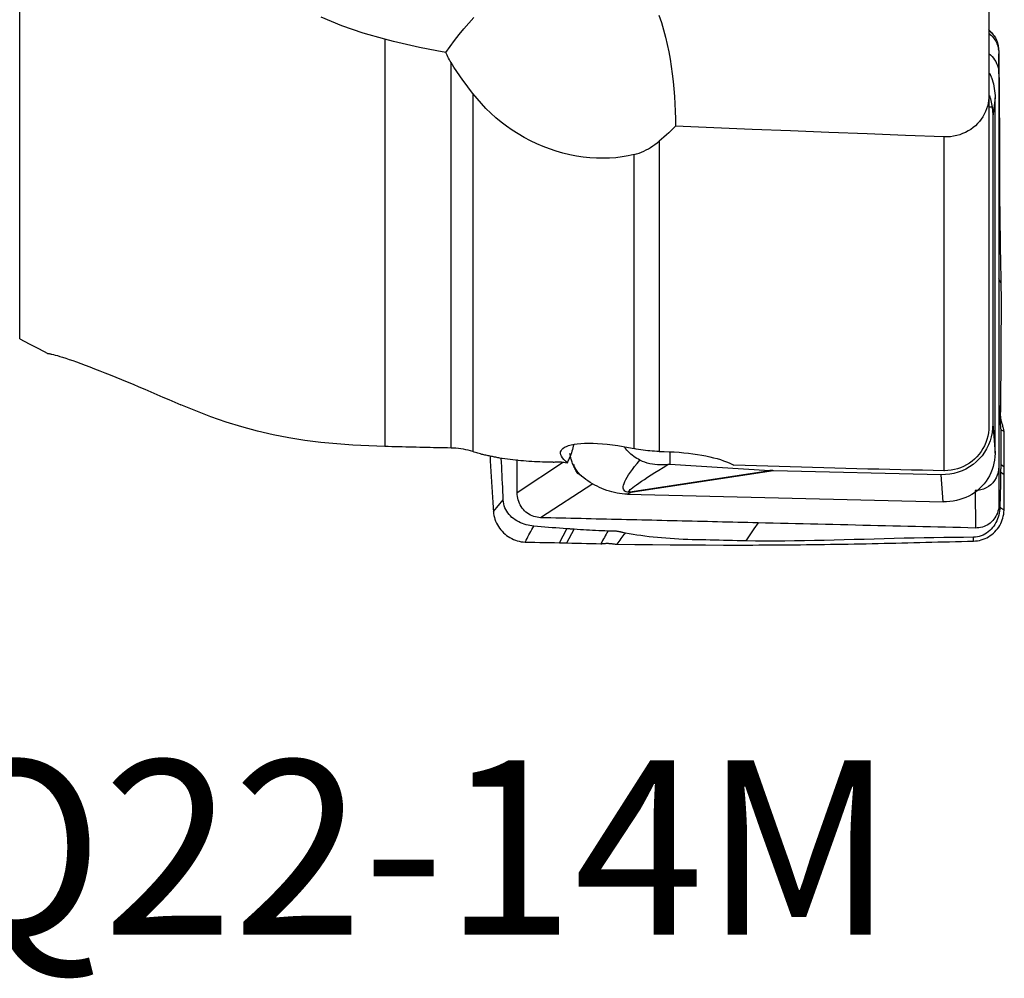
# Model space of a CAD drawing. Extents: x -28.8 to 56, y -38.1 to 47.6.
# Drawn here: x 14.6 to 40, y -38.1 to -13.4 of the extents above; entities that cross this region are included whole.
import ezdxf
from ezdxf.enums import TextEntityAlignment as Align

# ---------------------------------------------------------------- set-up
doc = ezdxf.new("R2010")
doc.units = 0
doc.header["$MEASUREMENT"] = 0
doc.layers.add('1', color=4, linetype='CONTINUOUS')
doc.layers.add('SK6', color=5, linetype='CONTINUOUS')
doc.styles.add('SANDVIK_STYLE', font='simplex.shx', dxfattribs={"height": 3})

msp = doc.modelspace()

# ---------------------------------------------------------------- linework, layer by layer
at = {"layer": '1'}
for p, q in [((14.568899, -21.616748), (14.568899, 21.616748)), ((24, -13.877697), (24, -24.395849)), ((25.711816, -24.43596), (25.711816, -14.4778)), ((39.859265, -14.766599), (39.863359, -14.249237)), ((39.859265, -14.766599), (39.859265, -24.916404)), ((26.27646, -15.277884), (26.27646, -24.528155)), ((39.603792, -15.313506), (39.603792, -23.853231)), ((39.762149, -15.385653), (39.703622, -15.861559)), ((39.762149, -24.046228), (39.762149, -15.385653)), ((39.703622, -15.861559), (39.703622, -23.810428)), ((31.0861, -16.508013), (31.0861, -24.522463)), ((38.442252, -16.40026), (38.442252, -25.021478)), ((30.439762, -24.451337), (30.439762, -16.85554)), ((15.290452, -21.994593), (15.291, -21.993786)), ((39.703622, -23.810428), (39.761041, -24.571605)), ((28.618025, -24.803633), (27.416333, -25.588957)), ((28.803055, -24.682713), (28.765566, -24.707212)), ((31.36531, -24.854501), (33.948042, -25.016565)), ((39.859265, -24.916404), (39.863359, -25.884923)), ((40.00095, -24.925625), (39.908071, -24.862481)), ((30.3315, -25.569624), (33.948042, -25.016565)), ((34.037198, -25.020413), (30.354572, -25.583578)), ((38.367233, -25.123373), (34.037198, -25.020413)), ((38.419885, -25.821359), (38.367233, -25.123373)), ((40.000948, -25.124927), (39.90599, -25.060369)), ((29.369334, -25.356282), (28.025396, -26.234566)), ((30.354572, -25.583578), (30.264477, -25.62744)), ((30.264477, -25.62744), (38.419885, -25.821359)), ((39.250202, -25.533048), (39.254297, -26.501567)), ((28.50853, -26.88203), (28.705497, -26.521913)), ((28.700862, -26.886609), (28.893515, -26.53438))]:
    msp.add_line(p, q, dxfattribs=at)
for points in [[(39.603792, -11.20535, 0), (39.603792, -11.79223, 0), (39.603792, -12.379109, 0), (39.603792, -12.965988, 0), (39.603792, -13.552868, 0), (39.603792, -14.139747, 0), (39.603792, -14.726627, 0), (39.603792, -15.313506, 0)], [(24, -13.877697, 0), (23.437395, -13.718011, 0), (22.888114, -13.529251, 0), (22.35309, -13.308588, 0)], [(25.573638, -14.214764, 0), (25.687219, -14.059368, 0), (25.803351, -13.905793, 0), (25.922186, -13.754134, 0), (26.043877, -13.604486, 0), (26.168576, -13.456942, 0), (26.296435, -13.311598, 0)], [(31.080721, -13.257488, 0), (31.144019, -13.44397, 0), (31.200238, -13.631471, 0), (31.250228, -13.819867, 0), (31.294541, -14.009078, 0), (31.33365, -14.199038, 0), (31.368016, -14.389679, 0), (31.397989, -14.580952, 0), (31.423849, -14.772816, 0), (31.445877, -14.965229, 0), (31.464298, -15.158079, 0), (31.479293, -15.351136, 0), (31.491044, -15.544161, 0), (31.499734, -15.737105, 0), (31.505514, -15.930009, 0), (31.508529, -16.122875, 0)], [(39.603204, -13.643096, 0), (39.628192, -13.66397, 0), (39.652152, -13.686045, 0), (39.675032, -13.709315, 0), (39.696793, -13.733772, 0), (39.717375, -13.759391, 0), (39.736704, -13.786131, 0), (39.754713, -13.813946, 0), (39.771352, -13.842784, 0), (39.786572, -13.872585, 0), (39.800331, -13.903276, 0), (39.812594, -13.934782, 0), (39.823332, -13.967017, 0), (39.832517, -13.999884, 0), (39.840136, -14.03328, 0), (39.846172, -14.0671, 0), (39.850649, -14.101237, 0), (39.853522, -14.135584, 0), (39.854878, -14.170037, 0)], [(39.691041, -13.726934, 0), (39.673618, -13.707017, 0), (39.656185, -13.687042, 0), (39.63874, -13.667007, 0), (39.621286, -13.646914, 0), (39.60382, -13.626762, 0)], [(39.610184, -13.731076, 0), (39.638795, -13.754455, 0), (39.666063, -13.779512, 0), (39.691883, -13.806167, 0), (39.716162, -13.834332, 0), (39.738825, -13.863901, 0), (39.759797, -13.894763, 0), (39.779005, -13.926812, 0), (39.796376, -13.959936, 0), (39.81184, -13.994026, 0), (39.825353, -14.02896, 0), (39.836875, -14.064611, 0), (39.846367, -14.100855, 0), (39.853789, -14.137568, 0), (39.859104, -14.174623, 0), (39.862294, -14.21189, 0), (39.863365, -14.249237, 0)], [(25.573638, -14.214764, 0), (25.346562, -14.174058, 0), (25.120234, -14.130916, 0), (24.89466, -14.085311, 0), (24.669845, -14.037214, 0), (24.445793, -13.986598, 0), (24.22251, -13.933435, 0), (24, -13.877697, 0)], [(25.711816, -14.4778, 0), (25.690203, -14.440902, 0), (25.669231, -14.403774, 0), (25.64889, -14.366418, 0), (25.62917, -14.328837, 0), (25.610062, -14.291033, 0), (25.591554, -14.253008, 0), (25.573638, -14.214764, 0)], [(39.858426, -14.168917, 0), (39.85759, -14.162656, 0), (39.856706, -14.156633, 0), (39.855774, -14.150846, 0), (39.854793, -14.145296, 0), (39.853763, -14.139983, 0)], [(26.27646, -15.277884, 0), (26.187731, -15.162279, 0), (26.101119, -15.047747, 0), (26.016967, -14.933905, 0), (25.935618, -14.820372, 0), (25.857415, -14.706766, 0), (25.7827, -14.592702, 0), (25.711816, -14.4778, 0)], [(39.604846, -14.247502, 0), (39.646241, -14.282074, 0), (39.68467, -14.320142, 0), (39.719835, -14.361447, 0), (39.75151, -14.405668, 0), (39.77948, -14.452472, 0), (39.803527, -14.501526, 0), (39.82343, -14.552454, 0), (39.839019, -14.604736, 0), (39.850227, -14.65805, 0), (39.856996, -14.712102, 0), (39.859265, -14.766599, 0)], [(39.863365, -14.249237, 0), (39.863372, -14.449852, 0), (39.863347, -14.650467, 0), (39.863339, -14.851082, 0), (39.863344, -15.051697, 0), (39.863354, -15.252313, 0), (39.863364, -15.452928, 0), (39.86337, -15.653544, 0), (39.863372, -15.854159, 0), (39.863372, -16.054774, 0), (39.86337, -16.25539, 0), (39.863367, -16.456005, 0), (39.863363, -16.65662, 0), (39.86336, -16.857235, 0), (39.863357, -17.057851, 0), (39.863355, -17.258466, 0), (39.863355, -17.459081, 0), (39.863354, -17.659696, 0), (39.863355, -17.860312, 0), (39.863355, -18.060927, 0), (39.863356, -18.261542, 0), (39.863357, -18.462157, 0), (39.863358, -18.662773, 0), (39.863358, -18.863388, 0), (39.863359, -19.064003, 0), (39.863359, -19.264619, 0), (39.863359, -19.465234, 0), (39.863359, -19.665849, 0), (39.863359, -19.866464, 0), (39.863359, -20.06708, 0)], [(39.621703, -14.758131, 0), (39.624292, -14.763466, 0), (39.626858, -14.768814, 0), (39.629402, -14.774174, 0), (39.631923, -14.779545, 0), (39.634421, -14.784929, 0), (39.636896, -14.790324, 0), (39.639348, -14.795732, 0), (39.641777, -14.80115, 0), (39.644183, -14.806581, 0), (39.646566, -14.812022, 0), (39.648926, -14.817475, 0), (39.651263, -14.82294, 0), (39.653577, -14.828415, 0), (39.655868, -14.833902, 0), (39.658135, -14.839399, 0), (39.660379, -14.844907, 0), (39.6626, -14.850426, 0), (39.664797, -14.855956, 0), (39.666971, -14.861496, 0)], [(39.666971, -14.861496, 0), (39.686612, -14.917318, 0), (39.704023, -14.973767, 0), (39.719197, -15.030841, 0), (39.732127, -15.08854, 0), (39.742805, -15.146879, 0), (39.751195, -15.205905, 0), (39.757248, -15.265482, 0), (39.760915, -15.325451, 0), (39.762149, -15.385653, 0)], [(39.862856, -14.752595, 0), (39.864138, -14.961086, 0), (39.864914, -15.169584, 0), (39.866415, -15.378074, 0), (39.868923, -15.58654, 0), (39.871361, -15.794985, 0), (39.873211, -16.003411, 0), (39.874592, -16.211806, 0), (39.875611, -16.420159, 0), (39.876312, -16.628464, 0), (39.876729, -16.836715, 0), (39.876887, -17.044895, 0), (39.876813, -17.252985, 0), (39.876721, -17.461042, 0), (39.877064, -17.669213, 0), (39.878008, -17.877531, 0), (39.879477, -18.085941, 0), (39.881441, -18.294404, 0), (39.883889, -18.502891, 0), (39.886802, -18.711364, 0), (39.890152, -18.919785, 0), (39.893906, -19.128118, 0), (39.898094, -19.336324, 0), (39.902585, -19.544361, 0), (39.906734, -19.752195, 0), (39.910299, -19.959803, 0), (39.913354, -20.167132, 0)], [(30.439762, -16.85554, 0), (30.285874, -16.889032, 0), (30.128569, -16.915465, 0), (29.967747, -16.934724, 0), (29.80322, -16.946664, 0), (29.635183, -16.951058, 0), (29.464916, -16.947812, 0), (29.293735, -16.936852, 0), (29.121977, -16.918218, 0), (28.949488, -16.89188, 0), (28.776256, -16.857758, 0), (28.602114, -16.815687, 0), (28.428358, -16.765843, 0), (28.257058, -16.708811, 0), (28.088498, -16.64481, 0), (27.922653, -16.573911, 0), (27.759532, -16.496091, 0), (27.599154, -16.411325, 0), (27.442318, -16.319993, 0), (27.290715, -16.223169, 0), (27.14457, -16.121183, 0), (27.003678, -16.014072, 0), (26.867956, -15.901876, 0), (26.737274, -15.784539, 0), (26.612359, -15.662809, 0), (26.494005, -15.537688, 0), (26.382111, -15.409361, 0), (26.27646, -15.277884, 0)], [(39.603792, -15.313506, 0), (39.601367, -15.38765, 0), (39.594102, -15.460867, 0), (39.582014, -15.533164, 0), (39.565057, -15.604592, 0), (39.543136, -15.675034, 0), (39.516182, -15.744252, 0), (39.484485, -15.811313, 0), (39.448174, -15.875876, 0), (39.407226, -15.937951, 0), (39.361494, -15.997568, 0), (39.311027, -16.054416, 0), (39.256033, -16.108033, 0), (39.197229, -16.15765, 0), (39.134724, -16.203158, 0), (39.068505, -16.244542, 0), (38.998479, -16.281705, 0), (38.92487, -16.314344, 0), (38.849045, -16.341817, 0), (38.771245, -16.364086, 0), (38.691455, -16.381153, 0), (38.609682, -16.392959, 0), (38.526373, -16.399362, 0), (38.442252, -16.40026, 0)], [(39.617099, -15.329172, 0), (39.63056, -15.372252, 0), (39.642657, -15.415196, 0), (39.653444, -15.458003, 0), (39.662981, -15.500672, 0), (39.671324, -15.543203, 0), (39.678529, -15.585596, 0), (39.684655, -15.62785, 0)], [(39.684655, -15.62785, 0), (39.673103, -15.627627, 0), (39.661551, -15.627402, 0), (39.649999, -15.627174, 0), (39.638447, -15.626943, 0), (39.626895, -15.62671, 0), (39.615343, -15.626474, 0), (39.603791, -15.626236, 0)], [(39.684655, -15.62785, 0), (39.686595, -15.640002, 0), (39.688431, -15.652176, 0), (39.690163, -15.66437, 0), (39.69179, -15.676585, 0), (39.693313, -15.688818, 0), (39.694732, -15.701069, 0), (39.696046, -15.713338, 0), (39.697255, -15.725623, 0), (39.698359, -15.737923, 0), (39.699358, -15.750237, 0), (39.700253, -15.762565, 0), (39.701042, -15.774905, 0), (39.701726, -15.787257, 0), (39.702305, -15.799619, 0), (39.702779, -15.811992, 0), (39.703148, -15.824373, 0), (39.703411, -15.836762, 0), (39.703569, -15.849157, 0), (39.703622, -15.861559, 0)], [(31.508529, -16.122875, 0), (31.450651, -16.180257, 0), (31.391962, -16.236855, 0), (31.332456, -16.292665, 0), (31.272123, -16.347688, 0), (31.210958, -16.401922, 0), (31.148953, -16.455364, 0), (31.0861, -16.508013, 0)], [(38.442252, -16.40026, 0), (37.451725, -16.361423, 0), (36.461196, -16.322324, 0), (35.470665, -16.282961, 0), (34.480133, -16.243335, 0), (33.4896, -16.203446, 0), (32.499065, -16.163293, 0), (31.508529, -16.122875, 0)], [(30.439762, -16.85554, 0), (30.503896, -16.838004, 0), (30.566992, -16.817, 0), (30.628835, -16.792857, 0), (30.689474, -16.765808, 0), (30.749031, -16.736014, 0), (30.807585, -16.703633, 0), (30.865225, -16.668785, 0), (30.92193, -16.631629, 0), (30.977668, -16.592336, 0), (31.032402, -16.551074, 0), (31.0861, -16.508013, 0)], [(39.863359, -20.06708, 0), (39.863359, -20.202378, 0), (39.863359, -20.337677, 0), (39.863359, -20.472976, 0), (39.863359, -20.608274, 0), (39.863359, -20.743573, 0), (39.863359, -20.878872, 0), (39.863359, -21.01417, 0), (39.863359, -21.149469, 0), (39.863358, -21.284768, 0), (39.863358, -21.420066, 0), (39.863358, -21.555365, 0), (39.863357, -21.690664, 0), (39.863356, -21.825962, 0), (39.863356, -21.961261, 0), (39.863355, -22.09656, 0), (39.863355, -22.231858, 0), (39.863354, -22.367157, 0), (39.863354, -22.502456, 0), (39.863354, -22.637754, 0), (39.863355, -22.773053, 0), (39.863356, -22.908352, 0), (39.863357, -23.04365, 0), (39.863358, -23.178949, 0), (39.86336, -23.314248, 0), (39.863363, -23.449547, 0), (39.863365, -23.584845, 0), (39.863368, -23.720144, 0), (39.86337, -23.855443, 0), (39.863372, -23.990742, 0), (39.863373, -24.12604, 0), (39.863373, -24.261339, 0), (39.863371, -24.396638, 0), (39.863369, -24.531936, 0), (39.863365, -24.667235, 0), (39.863359, -24.802533, 0), (39.863351, -24.937832, 0), (39.863344, -25.07313, 0), (39.863339, -25.208429, 0), (39.863339, -25.343727, 0), (39.863347, -25.479026, 0), (39.863364, -25.614325, 0), (39.863369, -25.749624, 0), (39.863365, -25.884923, 0)], [(39.913354, -20.167132, 0), (39.896689, -20.133781, 0), (39.880024, -20.10043, 0), (39.863359, -20.06708, 0)], [(39.913354, -20.167132, 0), (39.915036, -20.312608, 0), (39.9163, -20.458165, 0), (39.917026, -20.603828, 0), (39.917334, -20.749579, 0), (39.91725, -20.895415, 0), (39.916816, -21.041331, 0), (39.916085, -21.187322, 0), (39.915097, -21.333386, 0), (39.913948, -21.479489, 0), (39.912841, -21.625489, 0), (39.911927, -21.771159, 0), (39.911141, -21.916402, 0), (39.91043, -22.061122, 0), (39.909747, -22.205202, 0), (39.909054, -22.34853, 0), (39.908321, -22.490999, 0), (39.907527, -22.632507, 0), (39.906665, -22.772938, 0), (39.905741, -22.912185, 0), (39.904766, -23.050218, 0), (39.903782, -23.186887, 0), (39.902861, -23.321881, 0), (39.901999, -23.455745, 0)], [(14.568899, -21.616748, 0), (14.81036, -21.742327, 0), (15.051821, -21.867906, 0), (15.293283, -21.993485, 0)], [(15.291, -21.993786, 0), (15.293336, -21.99286, 0), (15.298365, -21.992721, 0), (15.306012, -21.993335, 0), (15.316203, -21.994664, 0), (15.328861, -21.996675, 0), (15.343923, -21.999343, 0), (15.361355, -22.002657, 0), (15.381131, -22.006607, 0), (15.403221, -22.011185, 0)], [(15.403224, -22.011186, 0), (15.441452, -22.020016, 0), (15.488048, -22.032204, 0), (15.542922, -22.047762, 0), (15.605994, -22.066706, 0), (15.677313, -22.089113, 0), (15.75696, -22.115079, 0), (15.844205, -22.144429, 0), (15.938114, -22.176901, 0), (16.038643, -22.212523, 0), (16.145769, -22.251335, 0), (16.25954, -22.293404, 0), (16.379858, -22.338744, 0), (16.505381, -22.386885, 0), (16.635193, -22.437488, 0), (16.769198, -22.490516, 0), (16.907405, -22.545965, 0), (17.049856, -22.603844, 0), (17.196389, -22.664073, 0), (17.345357, -22.725938, 0), (17.495725, -22.78895, 0), (17.647557, -22.853068, 0), (17.800888, -22.918234, 0), (17.955774, -22.984395, 0), (18.111997, -23.051376, 0), (18.267836, -23.118347, 0), (18.422713, -23.184965, 0), (18.5767, -23.251173, 0), (18.729828, -23.316894, 0)], [(24, -24.395849, 0), (23.58544, -24.381775, 0), (23.171506, -24.360378, 0), (22.758319, -24.330209, 0), (22.346004, -24.289817, 0), (21.934685, -24.237755, 0), (21.524484, -24.172573, 0), (21.115443, -24.092858, 0), (20.708051, -23.998003, 0), (20.304374, -23.888299, 0), (19.904998, -23.764391, 0), (19.509683, -23.627079, 0), (19.118081, -23.477513, 0), (18.729828, -23.316894, 0)], [(39.90481, -23.522587, 0), (39.904613, -23.496219, 0), (39.904413, -23.469851, 0), (39.90421, -23.443483, 0), (39.904003, -23.417115, 0), (39.903793, -23.390747, 0), (39.90358, -23.364379, 0), (39.903363, -23.33801, 0)], [(39.901999, -23.455747, 0), (39.901589, -23.473485, 0), (39.900663, -23.491237, 0), (39.899361, -23.508998, 0), (39.897812, -23.526774, 0), (39.896126, -23.544571, 0), (39.894398, -23.562399, 0), (39.892725, -23.580268, 0), (39.891189, -23.598185, 0), (39.889849, -23.616155, 0), (39.888763, -23.634183, 0), (39.887984, -23.652272, 0), (39.887538, -23.670422, 0), (39.887444, -23.688629, 0), (39.887719, -23.706891, 0), (39.888362, -23.725207, 0), (39.889348, -23.743573, 0), (39.890656, -23.76199, 0), (39.892253, -23.780456, 0), (39.89408, -23.798978, 0), (39.896077, -23.817561, 0), (39.898178, -23.836212, 0), (39.900294, -23.85494, 0), (39.902325, -23.873757, 0), (39.904168, -23.892673, 0), (39.905709, -23.911695, 0), (39.906811, -23.930825, 0), (39.90733, -23.950052, 0)], [(39.904781, -23.52259, 0), (39.904172, -23.514235, 0), (39.903623, -23.505879, 0), (39.903142, -23.497524, 0), (39.902735, -23.489169, 0), (39.90241, -23.480813, 0), (39.902174, -23.472458, 0), (39.902034, -23.464102, 0), (39.901999, -23.455747, 0)], [(39.993196, -24.008428, 0), (39.991357, -23.980005, 0), (39.987199, -23.952433, 0), (39.981128, -23.92602, 0), (39.974187, -23.900791, 0), (39.966889, -23.87669, 0), (39.959632, -23.853578, 0), (39.95259, -23.831254, 0), (39.945876, -23.809532, 0), (39.939548, -23.788218, 0), (39.933622, -23.767101, 0), (39.928111, -23.745963, 0), (39.923032, -23.72457, 0), (39.918409, -23.702685, 0), (39.914308, -23.680083, 0), (39.910843, -23.656554, 0), (39.908131, -23.631917, 0), (39.906279, -23.606112, 0), (39.905277, -23.579138, 0), (39.904924, -23.551183, 0), (39.904781, -23.522588, 0)], [(39.703622, -23.810428, 0), (39.699119, -23.923156, 0), (39.685639, -24.034489, 0), (39.663269, -24.143714, 0), (39.632151, -24.250133, 0), (39.592485, -24.353065, 0), (39.544525, -24.451852, 0), (39.488576, -24.545862, 0), (39.424997, -24.634494, 0), (39.354195, -24.71718, 0), (39.276623, -24.793391, 0), (39.192776, -24.862641, 0), (39.103191, -24.924486, 0), (39.008442, -24.978531, 0), (38.909134, -25.024429, 0), (38.805902, -25.061888, 0), (38.699407, -25.090667, 0), (38.59033, -25.110583, 0), (38.479369, -25.121509, 0), (38.367233, -25.123373, 0)], [(39.603728, -23.865873, 0), (39.599683, -23.954246, 0), (39.589374, -24.041458, 0), (39.572813, -24.127541, 0), (39.549935, -24.212391, 0), (39.521014, -24.295007, 0), (39.486368, -24.374483, 0), (39.446083, -24.450825, 0), (39.400135, -24.524028, 0), (39.348741, -24.593629, 0), (39.292513, -24.658863, 0), (39.232011, -24.71918, 0), (39.16723, -24.774681, 0), (39.098257, -24.825265, 0), (39.025781, -24.870442, 0), (38.950767, -24.909704, 0), (38.873279, -24.943169, 0), (38.793228, -24.970897, 0), (38.711231, -24.992702, 0), (38.628113, -25.008382, 0), (38.544308, -25.017957, 0), (38.459856, -25.021476, 0)], [(39.603792, -23.853231, 0), (39.60379, -23.855035, 0), (39.603787, -23.85684, 0), (39.60378, -23.858645, 0), (39.603771, -23.860451, 0), (39.603759, -23.862258, 0), (39.603745, -23.864065, 0), (39.603728, -23.865873, 0)], [(39.761041, -24.571605, 0), (39.761309, -24.497761, 0), (39.761543, -24.423538, 0), (39.761741, -24.34892, 0), (39.761902, -24.273895, 0), (39.762025, -24.198447, 0), (39.762107, -24.122563, 0), (39.762149, -24.046228, 0)], [(39.907329, -23.950051, 0), (39.907993, -24.033008, 0), (39.908589, -24.115976, 0), (39.909058, -24.19896, 0), (39.909384, -24.281932, 0), (39.909578, -24.364884, 0), (39.909651, -24.44783, 0), (39.909599, -24.530773, 0), (39.909407, -24.613712, 0), (39.909061, -24.696641, 0), (39.908596, -24.779563, 0), (39.908071, -24.862481, 0)], [(39.90733, -23.950052, 0), (39.918063, -23.957349, 0), (39.928796, -23.964646, 0), (39.939529, -23.971943, 0), (39.950262, -23.979239, 0), (39.960995, -23.986536, 0), (39.971728, -23.993833, 0), (39.982461, -24.00113, 0), (39.993194, -24.008427, 0)], [(40.000949, -24.925625, 0), (40.00062, -24.794479, 0), (40.000031, -24.663372, 0), (39.999181, -24.532304, 0), (39.998072, -24.401276, 0), (39.996705, -24.270287, 0), (39.995079, -24.139338, 0), (39.993196, -24.008428, 0)], [(25.711816, -24.43596, 0), (25.621724, -24.434091, 0), (25.531631, -24.432194, 0), (25.441538, -24.430271, 0), (25.351443, -24.428321, 0), (25.261348, -24.426344, 0), (25.171252, -24.42434, 0), (25.081156, -24.42231, 0), (24.991059, -24.420252, 0), (24.900962, -24.418168, 0), (24.810865, -24.416057, 0), (24.720768, -24.413919, 0), (24.630671, -24.411754, 0), (24.540574, -24.409562, 0), (24.450477, -24.407344, 0), (24.36038, -24.405098, 0), (24.270284, -24.402826, 0), (24.180189, -24.400527, 0), (24.090094, -24.398201, 0), (24, -24.395849, 0)], [(28.717403, -24.813614, 0), (28.666242, -24.770659, 0), (28.623225, -24.728604, 0), (28.588592, -24.687457, 0), (28.562648, -24.647335, 0), (28.545905, -24.608877, 0), (28.538407, -24.57218, 0), (28.540127, -24.537237, 0), (28.551117, -24.504063, 0), (28.571608, -24.47273, 0), (28.601683, -24.443501, 0), (28.640911, -24.416843, 0), (28.689091, -24.392847, 0), (28.746267, -24.371568, 0), (28.812488, -24.353086, 0), (28.887787, -24.337538, 0), (28.971168, -24.325231, 0), (29.061866, -24.316311, 0), (29.159806, -24.310799, 0), (29.26495, -24.308765, 0), (29.377295, -24.310321, 0), (29.495695, -24.315521, 0), (29.618714, -24.32432, 0), (29.746277, -24.336706, 0), (29.878309, -24.352695, 0), (30.014738, -24.372311, 0), (30.154684, -24.395456, 0), (30.296414, -24.421827, 0), (30.439762, -24.451337, 0)], [(28.881625, -24.341136, 0), (28.869006, -24.385664, 0), (28.85629, -24.430085, 0), (28.843478, -24.474398, 0), (28.830569, -24.518597, 0), (28.817565, -24.562681, 0), (28.804465, -24.606646, 0), (28.79127, -24.650489, 0)], [(26.27646, -24.528155, 0), (26.215327, -24.510114, 0), (26.15362, -24.493975, 0), (26.091335, -24.479752, 0), (26.02847, -24.467458, 0), (25.965097, -24.457119, 0), (25.901689, -24.44881, 0), (25.838333, -24.442527, 0), (25.775039, -24.438249, 0), (25.711816, -24.43596, 0)], [(26.501609, -24.598336, 0), (26.469442, -24.588319, 0), (26.437276, -24.5783, 0), (26.405111, -24.568277, 0), (26.372947, -24.558251, 0), (26.340784, -24.548222, 0), (26.308622, -24.53819, 0), (26.27646, -24.528155, 0)], [(27.030596, -24.70735, 0), (27.00267, -24.701971, 0), (26.974754, -24.696552, 0), (26.946846, -24.691094, 0), (26.918947, -24.685595, 0), (26.891058, -24.680056, 0), (26.863179, -24.674478, 0), (26.835308, -24.66886, 0), (26.807447, -24.663201, 0), (26.779595, -24.657504, 0), (26.751753, -24.651766, 0), (26.723921, -24.645988, 0), (26.696098, -24.640171, 0), (26.668284, -24.634314, 0), (26.640481, -24.628417, 0), (26.612687, -24.62248, 0), (26.584902, -24.616504, 0), (26.557128, -24.610488, 0), (26.529363, -24.604432, 0), (26.501609, -24.598336, 0)], [(26.717969, -24.664972, 0), (26.721261, -24.734131, 0), (26.724612, -24.803186, 0), (26.728105, -24.871887, 0), (26.731772, -24.940134, 0), (26.735602, -25.007956, 0), (26.73959, -25.075356, 0), (26.743734, -25.142343, 0), (26.748023, -25.208944, 0), (26.752353, -25.275468, 0), (26.756701, -25.341993, 0), (26.761065, -25.408518, 0), (26.765447, -25.475044, 0), (26.769846, -25.541569, 0), (26.774261, -25.608096, 0), (26.778694, -25.674623, 0), (26.783144, -25.74115, 0), (26.787611, -25.807677, 0), (26.792096, -25.874205, 0), (26.796597, -25.940734, 0), (26.801115, -26.007262, 0), (26.805651, -26.073791, 0)], [(28.717403, -24.813614, 0), (28.727917, -24.790359, 0), (28.738449, -24.76708, 0), (28.748998, -24.743783, 0), (28.759558, -24.72047, 0), (28.770126, -24.697148, 0), (28.780698, -24.673819, 0), (28.79127, -24.650489, 0)], [(28.980332, -25.089565, 0), (28.964955, -25.065051, 0), (28.950085, -25.040207, 0), (28.93573, -25.015044, 0), (28.921895, -24.989573, 0), (28.908586, -24.963805, 0), (28.895808, -24.93775, 0), (28.883569, -24.911421, 0), (28.871871, -24.884828, 0), (28.860722, -24.857984, 0), (28.850124, -24.830898, 0), (28.840084, -24.803584, 0), (28.830605, -24.776052, 0), (28.821692, -24.748315, 0), (28.813347, -24.720385, 0), (28.805576, -24.692274, 0), (28.798381, -24.663992, 0), (28.791765, -24.635554, 0), (28.785731, -24.606971, 0), (28.780281, -24.578256, 0)], [(30.59025, -24.749635, 0), (30.548984, -24.727173, 0), (30.508425, -24.703149, 0), (30.468606, -24.677494, 0), (30.429623, -24.650172, 0), (30.391744, -24.621287, 0), (30.355159, -24.590944, 0), (30.320029, -24.559227, 0), (30.28633, -24.526083, 0), (30.254077, -24.491489, 0), (30.22331, -24.45544, 0), (30.194067, -24.417929, 0)], [(31.0861, -24.522463, 0), (31.027109, -24.521325, 0), (30.967991, -24.51914, 0), (30.908745, -24.515892, 0), (30.849372, -24.511567, 0), (30.789873, -24.506147, 0), (30.730262, -24.499617, 0), (30.670783, -24.491984, 0), (30.611844, -24.483307, 0), (30.553743, -24.473635, 0), (30.496389, -24.462975, 0), (30.439762, -24.451337, 0)], [(31.0861, -24.522463, 0), (31.21679, -24.524956, 0), (31.346721, -24.529686, 0), (31.475232, -24.536632, 0), (31.600855, -24.545678, 0), (31.723504, -24.55675, 0), (31.84321, -24.56979, 0), (31.95997, -24.58476, 0), (32.073887, -24.601651, 0), (32.184482, -24.620361, 0), (32.290684, -24.640664, 0), (32.392062, -24.662389, 0), (32.488619, -24.685473, 0), (32.580364, -24.709864, 0), (32.667304, -24.735506, 0), (32.749381, -24.762346, 0), (32.826043, -24.790184, 0), (32.896567, -24.8187, 0), (32.960888, -24.847785, 0), (33.019098, -24.877411, 0)], [(31.364775, -24.522889, 0), (31.364933, -24.570264, 0), (31.365075, -24.617639, 0), (31.365196, -24.665013, 0), (31.365287, -24.712386, 0), (31.365341, -24.759759, 0), (31.365351, -24.807131, 0), (31.36531, -24.854501, 0)], [(39.761041, -24.571605, 0), (39.757749, -24.658786, 0), (39.748622, -24.744613, 0), (39.733757, -24.829097, 0), (39.713195, -24.912236, 0), (39.686861, -24.994029, 0), (39.654983, -25.07367, 0), (39.61802, -25.150187, 0), (39.576079, -25.223572, 0), (39.529198, -25.293861, 0), (39.477342, -25.361033, 0), (39.421024, -25.424483, 0), (39.360841, -25.483569, 0), (39.297039, -25.538211, 0), (39.22965, -25.588457, 0), (39.158708, -25.634295, 0), (39.084562, -25.675481, 0), (39.007964, -25.711675, 0), (38.929498, -25.742664, 0), (38.849096, -25.768584, 0), (38.766755, -25.789445, 0), (38.682637, -25.805194, 0), (38.597232, -25.815713, 0), (38.510969, -25.820952, 0)], [(27.059422, -25.77504, 0), (27.054393, -25.667394, 0), (27.049365, -25.559767, 0), (27.044339, -25.452175, 0), (27.039316, -25.344636, 0), (27.034308, -25.237157, 0), (27.029337, -25.129733, 0), (27.024423, -25.022363, 0), (27.019535, -24.915043, 0), (27.014482, -24.807777, 0), (27.009064, -24.700568, 0)], [(28.352467, -24.801223, 0), (28.282363, -24.801063, 0), (28.212311, -24.800372, 0), (28.14231, -24.79915, 0), (28.072363, -24.797396, 0), (28.002472, -24.79511, 0), (27.932637, -24.792293, 0), (27.86286, -24.788944, 0), (27.793143, -24.785065, 0), (27.723486, -24.780654, 0), (27.653892, -24.775711, 0), (27.584362, -24.770238, 0), (27.514898, -24.764234, 0), (27.4455, -24.757699, 0), (27.37617, -24.750633, 0), (27.30691, -24.743037, 0), (27.237721, -24.734911, 0), (27.168605, -24.726254, 0), (27.099563, -24.717067, 0), (27.030596, -24.70735, 0)], [(27.416327, -25.588957, 0), (27.416342, -25.527941, 0), (27.416326, -25.466925, 0), (27.41632, -25.405909, 0), (27.416325, -25.344893, 0), (27.416334, -25.283877, 0), (27.416342, -25.222862, 0), (27.416347, -25.161846, 0), (27.416351, -25.10083, 0), (27.416353, -25.039814, 0), (27.416354, -24.978798, 0), (27.416353, -24.917782, 0), (27.416351, -24.856766, 0), (27.416349, -24.79575, 0), (27.416346, -24.734734, 0)], [(28.352467, -24.801223, 0), (28.376051, -24.796183, 0), (28.404232, -24.792718, 0), (28.436959, -24.790847, 0), (28.474183, -24.790588, 0), (28.515748, -24.791954, 0), (28.560974, -24.794934, 0), (28.609697, -24.799534, 0), (28.66186, -24.805758, 0), (28.717403, -24.813614, 0)], [(29.077909, -25.155426, 0), (29.053512, -25.133823, 0), (29.030212, -25.11096, 0), (29.00808, -25.08689, 0), (28.987167, -25.061679, 0), (28.967521, -25.0354, 0), (28.94919, -25.008127, 0), (28.93222, -24.979933, 0), (28.916661, -24.950891, 0), (28.902559, -24.921075, 0), (28.889964, -24.89056, 0), (28.878924, -24.859483, 0)], [(30.354572, -25.583578, 0), (30.30693, -25.581522, 0), (30.265864, -25.574643, 0), (30.231422, -25.56295, 0), (30.203645, -25.546456, 0), (30.182566, -25.525182, 0), (30.168211, -25.499152, 0), (30.160596, -25.468397, 0), (30.15973, -25.432955, 0), (30.165615, -25.392867, 0), (30.178244, -25.348181, 0), (30.197601, -25.298951, 0), (30.223663, -25.245234, 0), (30.2564, -25.187096, 0), (30.295772, -25.124604, 0), (30.341733, -25.057834, 0), (30.394228, -24.986865, 0), (30.453193, -24.911782, 0), (30.51856, -24.832674, 0), (30.59025, -24.749635, 0)], [(30.3315, -25.569624, 0), (30.312474, -25.570916, 0), (30.301448, -25.567752, 0), (30.29844, -25.560136, 0), (30.303455, -25.548079, 0), (30.316483, -25.5316, 0), (30.337508, -25.51072, 0), (30.366498, -25.485472, 0), (30.403412, -25.45589, 0), (30.448196, -25.422018, 0), (30.500786, -25.383905, 0), (30.561105, -25.341606, 0), (30.629067, -25.295182, 0), (30.704573, -25.2447, 0), (30.787515, -25.190232, 0), (30.877772, -25.131858, 0), (30.975215, -25.069662, 0), (31.079702, -25.003733, 0), (31.191082, -24.934168, 0), (31.309196, -24.861065, 0)], [(31.309196, -24.861065, 0), (31.242658, -24.867433, 0), (31.176197, -24.870994, 0), (31.109818, -24.871605, 0), (31.043529, -24.869121, 0), (30.977336, -24.863397, 0), (30.911211, -24.854268, 0), (30.845135, -24.841446, 0), (30.779537, -24.824726, 0), (30.714957, -24.80396, 0), (30.651822, -24.779016, 0), (30.59025, -24.749635, 0)], [(31.36531, -24.854501, 0), (31.3573, -24.855445, 0), (31.349287, -24.856386, 0), (31.341273, -24.857326, 0), (31.333257, -24.858264, 0), (31.325238, -24.8592, 0), (31.317218, -24.860133, 0), (31.309196, -24.861065, 0)], [(38.442252, -25.021478, 0), (38.164077, -25.015845, 0), (37.885084, -25.009996, 0), (37.605275, -25.00393, 0), (37.324653, -24.997647, 0), (37.043219, -24.991147, 0), (36.760976, -24.98443, 0), (36.477926, -24.977497, 0), (36.19407, -24.970347, 0), (35.909411, -24.96298, 0), (35.623951, -24.955397, 0), (35.337691, -24.947597, 0), (35.050635, -24.939581, 0), (34.762783, -24.931348, 0), (34.474139, -24.922899, 0), (34.184704, -24.914234, 0), (33.89448, -24.905352, 0), (33.60347, -24.896255, 0), (33.311675, -24.886941, 0), (33.019098, -24.877411, 0)], [(39.859265, -24.916404, 0), (39.854788, -24.992497, 0), (39.841505, -25.067162, 0), (39.819642, -25.139375, 0), (39.789436, -25.208122, 0), (39.751343, -25.272443, 0), (39.705976, -25.331391, 0), (39.653957, -25.384032, 0), (39.596024, -25.429626, 0), (39.533039, -25.467575, 0), (39.465889, -25.497278, 0), (39.395773, -25.51822, 0), (39.32362, -25.530193, 0), (39.250202, -25.533048, 0)], [(39.908071, -24.862481, 0), (39.907863, -24.88722, 0), (39.907648, -24.911958, 0), (39.90742, -24.936696, 0), (39.907172, -24.961433, 0), (39.9069, -24.986168, 0), (39.906608, -25.010903, 0), (39.906302, -25.035636, 0), (39.90599, -25.060369, 0)], [(30.264477, -25.62744, 0), (30.197762, -25.624469, 0), (30.131157, -25.618765, 0), (30.06466, -25.610383, 0), (29.998268, -25.599373, 0), (29.93198, -25.585788, 0), (29.865741, -25.569648, 0), (29.799612, -25.550957, 0), (29.733963, -25.529827, 0), (29.669237, -25.506431, 0), (29.60556, -25.480872, 0), (29.542911, -25.453193, 0), (29.481275, -25.42342, 0), (29.42065, -25.391562, 0), (29.361001, -25.3576, 0), (29.302493, -25.321626, 0), (29.245492, -25.283872, 0), (29.190148, -25.244477, 0), (29.136451, -25.203424, 0), (29.084239, -25.161171, 0), (29.032084, -25.121847, 0), (28.980332, -25.089565, 0)], [(34.037198, -25.020413, 0), (34.032485, -25.020296, 0), (34.027774, -25.02017, 0), (34.023065, -25.020034, 0), (34.018358, -25.019889, 0), (34.013653, -25.019734, 0), (34.008951, -25.019569, 0), (34.004251, -25.019395, 0), (33.999553, -25.019212, 0), (33.994858, -25.019019, 0), (33.990164, -25.018816, 0), (33.985474, -25.018604, 0), (33.980786, -25.018382, 0), (33.9761, -25.018151, 0), (33.971417, -25.01791, 0), (33.966736, -25.01766, 0), (33.962059, -25.017401, 0), (33.957383, -25.017131, 0), (33.952711, -25.016853, 0), (33.948042, -25.016565, 0)], [(38.459856, -25.021476, 0), (38.457343, -25.021489, 0), (38.45483, -25.021497, 0), (38.452316, -25.021502, 0), (38.449802, -25.021502, 0), (38.447286, -25.021498, 0), (38.44477, -25.02149, 0), (38.442252, -25.021478, 0)], [(39.90599, -25.060369, 0), (39.904432, -25.160771, 0), (39.902782, -25.261167, 0), (39.900951, -25.361549, 0), (39.898865, -25.461914, 0), (39.896512, -25.562261, 0), (39.893891, -25.662591, 0), (39.891019, -25.762908, 0), (39.887973, -25.863215, 0), (39.884838, -25.963516, 0)], [(39.993194, -26.037183, 0), (39.995086, -25.906743, 0), (39.996716, -25.776343, 0), (39.998083, -25.645982, 0), (39.99919, -25.515659, 0), (40.000036, -25.385376, 0), (40.000622, -25.255132, 0), (40.000949, -25.124928, 0)], [(40.000949, -25.124928, 0), (40.000986, -25.096436, 0), (40.001011, -25.06795, 0), (40.001023, -25.039472, 0), (40.001024, -25.011, 0), (40.001011, -24.982535, 0), (40.000987, -24.954077, 0), (40.00095, -24.925626, 0)], [(28.025396, -26.234573, 0), (27.979881, -26.231719, 0), (27.934621, -26.22536, 0), (27.889872, -26.215509, 0), (27.845883, -26.202232, 0), (27.802893, -26.185621, 0), (27.761146, -26.165762, 0), (27.720879, -26.142751, 0), (27.682315, -26.11672, 0), (27.645662, -26.087827, 0), (27.611129, -26.056233, 0), (27.578923, -26.022096, 0), (27.549224, -25.985607, 0), (27.522182, -25.946985, 0), (27.497945, -25.906447, 0), (27.476662, -25.864216, 0), (27.458458, -25.820523, 0), (27.443415, -25.775617, 0), (27.431613, -25.729753, 0), (27.423132, -25.683182, 0), (27.418034, -25.636161, 0), (27.416327, -25.588957, 0)], [(30.3315, -25.569624, 0), (30.332717, -25.57044, 0), (30.333934, -25.571247, 0), (30.335151, -25.572045, 0), (30.336367, -25.572834, 0), (30.337583, -25.573614, 0), (30.338799, -25.574385, 0), (30.340014, -25.575147, 0), (30.341229, -25.575899, 0), (30.342444, -25.576643, 0), (30.343659, -25.577378, 0), (30.344873, -25.578103, 0), (30.346086, -25.578819, 0), (30.3473, -25.579527, 0), (30.348513, -25.580225, 0), (30.349725, -25.580914, 0), (30.350938, -25.581594, 0), (30.352149, -25.582264, 0), (30.353361, -25.582926, 0), (30.354572, -25.583578, 0)], [(26.805651, -26.073791, 0), (26.890242, -25.974207, 0), (26.974833, -25.874623, 0), (27.059425, -25.775039, 0)], [(27.847125, -26.452939, 0), (27.798005, -26.447108, 0), (27.748745, -26.439639, 0), (27.699329, -26.429514, 0), (27.649997, -26.41694, 0), (27.600974, -26.402063, 0), (27.552435, -26.384764, 0), (27.504584, -26.364944, 0), (27.457662, -26.342537, 0), (27.411919, -26.317489, 0), (27.36765, -26.289789, 0), (27.325157, -26.259439, 0), (27.284749, -26.226436, 0), (27.246739, -26.190761, 0), (27.211429, -26.152481, 0), (27.179127, -26.111727, 0), (27.150155, -26.068646, 0), (27.124818, -26.023423, 0), (27.103376, -25.976292, 0), (27.086019, -25.927546, 0), (27.072876, -25.877521, 0), (27.063973, -25.82657, 0), (27.059422, -25.775042, 0)], [(38.510969, -25.820952, 0), (38.498021, -25.821325, 0), (38.485052, -25.821594, 0), (38.472062, -25.821757, 0), (38.45905, -25.821816, 0), (38.446017, -25.82177, 0), (38.432962, -25.821618, 0), (38.419885, -25.821359, 0)], [(39.863365, -25.884923, 0), (39.861656, -25.932046, 0), (39.856558, -25.978824, 0), (39.848078, -26.024992, 0), (39.836275, -26.070295, 0), (39.82123, -26.114484, 0), (39.803024, -26.157311, 0), (39.781742, -26.19853, 0), (39.757505, -26.237915, 0), (39.730464, -26.275253, 0), (39.700767, -26.310331, 0), (39.668562, -26.342937, 0), (39.634031, -26.372891, 0), (39.597379, -26.400042, 0), (39.558815, -26.42424, 0), (39.518548, -26.445336, 0), (39.4768, -26.463207, 0), (39.43381, -26.477773, 0), (39.38982, -26.488956, 0), (39.345071, -26.49668, 0), (39.299811, -26.500887, 0), (39.254297, -26.501574, 0)], [(26.805648, -26.073794, 0), (26.810738, -26.125094, 0), (26.819023, -26.176115, 0), (26.830511, -26.226596, 0), (26.845182, -26.276296, 0), (26.863008, -26.324997, 0), (26.883925, -26.3725, 0), (26.907844, -26.418621, 0), (26.934655, -26.463196, 0), (26.964225, -26.506075, 0), (26.996394, -26.54713, 0), (27.030957, -26.586264, 0), (27.06772, -26.623375, 0), (27.106506, -26.658341, 0), (27.147141, -26.691031, 0), (27.189455, -26.721321, 0), (27.233287, -26.749089, 0), (27.278508, -26.774196, 0), (27.324989, -26.796501, 0), (27.372605, -26.81586, 0), (27.42122, -26.832123, 0), (27.470687, -26.845157, 0), (27.520838, -26.85485, 0), (27.571472, -26.861108, 0), (27.622369, -26.863865, 0)], [(39.203509, -26.839354, 0), (39.254822, -26.836361, 0), (39.30581, -26.830059, 0), (39.356332, -26.820498, 0), (39.406236, -26.807739, 0), (39.455327, -26.791814, 0), (39.503404, -26.77278, 0), (39.550254, -26.750702, 0), (39.595658, -26.725656, 0), (39.639396, -26.697729, 0), (39.681261, -26.667036, 0), (39.72108, -26.633737, 0), (39.758672, -26.597982, 0), (39.793849, -26.55991, 0), (39.826478, -26.519689, 0), (39.856449, -26.477499, 0), (39.883672, -26.433515, 0), (39.908066, -26.387901, 0), (39.929557, -26.340816, 0), (39.948066, -26.292422, 0), (39.963503, -26.242886, 0), (39.975796, -26.192388, 0), (39.984888, -26.141127, 0), (39.990706, -26.089316, 0), (39.993194, -26.037183, 0)], [(39.884838, -25.963516, 0), (39.8814, -26.01492, 0), (39.875984, -26.066201, 0), (39.867376, -26.117218, 0), (39.855864, -26.167783, 0), (39.841657, -26.217706, 0), (39.824637, -26.266805, 0), (39.804728, -26.314878, 0), (39.781912, -26.361706, 0), (39.756183, -26.407057, 0), (39.727567, -26.45065, 0), (39.696096, -26.492192, 0), (39.661812, -26.531395, 0), (39.624793, -26.567992, 0), (39.585156, -26.601704, 0), (39.543067, -26.632244, 0), (39.49875, -26.659334, 0), (39.452479, -26.682717, 0), (39.404565, -26.702184, 0), (39.355348, -26.717581, 0), (39.3052, -26.728808, 0), (39.254493, -26.735867, 0), (39.203603, -26.738674, 0)], [(39.993193, -26.037182, 0), (39.980972, -26.028874, 0), (39.968812, -26.020607, 0), (39.956706, -26.012376, 0), (39.944648, -26.004178, 0), (39.93263, -25.996008, 0), (39.920647, -25.987861, 0), (39.908692, -25.979733, 0), (39.896758, -25.97162, 0), (39.884838, -25.963516, 0)], [(33.639846, -26.368067, 0), (33.509277, -26.364962, 0), (33.378709, -26.361857, 0), (33.24814, -26.358753, 0), (33.117572, -26.355648, 0), (32.987003, -26.352543, 0), (32.856434, -26.349438, 0), (32.725866, -26.346334, 0), (32.595297, -26.343229, 0), (32.464729, -26.340124, 0), (32.33416, -26.337019, 0), (32.203591, -26.333914, 0), (32.073023, -26.330809, 0), (31.942454, -26.327703, 0), (31.811886, -26.324598, 0), (31.681317, -26.321493, 0), (31.550748, -26.318388, 0), (31.42018, -26.315283, 0), (31.289611, -26.312178, 0), (31.159042, -26.309073, 0), (31.028474, -26.305969, 0), (30.897905, -26.302865, 0), (30.767337, -26.299761, 0), (30.636768, -26.296658, 0), (30.506199, -26.293556, 0), (30.375631, -26.290454, 0), (30.245062, -26.287352, 0), (30.114493, -26.28425, 0), (29.983925, -26.281147, 0), (29.853356, -26.278044, 0), (29.722788, -26.274941, 0), (29.592219, -26.271836, 0), (29.46165, -26.26873, 0), (29.331082, -26.265623, 0), (29.200513, -26.262514, 0), (29.069945, -26.259403, 0), (28.939376, -26.256291, 0), (28.808807, -26.253178, 0), (28.678239, -26.250069, 0), (28.54767, -26.246964, 0), (28.417102, -26.243867, 0), (28.286533, -26.24078, 0), (28.155964, -26.237681, 0), (28.025396, -26.234573, 0)], [(33.639846, -26.368067, 0), (33.535659, -26.523774, 0), (33.431471, -26.679482, 0), (33.327284, -26.835189, 0)], [(39.254297, -26.501574, 0), (39.060695, -26.496977, 0), (38.867093, -26.492348, 0), (38.673491, -26.487736, 0), (38.47989, -26.483137, 0), (38.286288, -26.478545, 0), (38.092686, -26.473952, 0), (37.899084, -26.469354, 0), (37.705483, -26.464753, 0), (37.511881, -26.46015, 0), (37.318279, -26.455544, 0), (37.124677, -26.450937, 0), (36.931076, -26.44633, 0), (36.737474, -26.441723, 0), (36.543872, -26.437116, 0), (36.35027, -26.432511, 0), (36.156669, -26.427907, 0), (35.963067, -26.423303, 0), (35.769465, -26.4187, 0), (35.575864, -26.414098, 0), (35.382262, -26.409495, 0), (35.18866, -26.404892, 0), (34.995058, -26.40029, 0), (34.801457, -26.395687, 0), (34.607855, -26.391084, 0), (34.414253, -26.38648, 0), (34.220651, -26.381877, 0), (34.02705, -26.377274, 0), (33.833448, -26.37267, 0), (33.639846, -26.368067, 0)], [(27.622372, -26.86386, 0), (27.64772, -26.817515, 0), (27.672943, -26.7714, 0), (27.698053, -26.72549, 0), (27.723065, -26.67976, 0), (27.747993, -26.634185, 0), (27.772849, -26.58874, 0), (27.797647, -26.543401, 0), (27.822402, -26.498142, 0), (27.847126, -26.452938, 0)], [(28.705496, -26.521913, 0), (28.610093, -26.515063, 0), (28.514694, -26.508117, 0), (28.419305, -26.500981, 0), (28.323928, -26.49358, 0), (28.22856, -26.485903, 0), (28.133199, -26.477957, 0), (28.03784, -26.469763, 0), (27.942482, -26.461395, 0), (27.847125, -26.452939, 0)], [(28.893515, -26.53438, 0), (28.870011, -26.532875, 0), (28.846507, -26.531363, 0), (28.823004, -26.529838, 0), (28.799502, -26.528292, 0), (28.776, -26.526721, 0), (28.752498, -26.52513, 0), (28.728997, -26.523525, 0), (28.705496, -26.521913, 0)], [(29.760211, -26.581119, 0), (29.681445, -26.577451, 0), (29.602653, -26.573741, 0), (29.523817, -26.569945, 0), (29.444997, -26.565988, 0), (29.366208, -26.561864, 0), (29.287425, -26.557611, 0), (29.208635, -26.553239, 0), (29.129847, -26.548725, 0), (29.051064, -26.544049, 0), (28.972288, -26.539246, 0), (28.893515, -26.53438, 0)], [(29.760208, -26.581125, 0), (29.737945, -26.621828, 0), (29.715682, -26.662532, 0), (29.69342, -26.703235, 0), (29.671157, -26.743938, 0), (29.648894, -26.784641, 0), (29.626632, -26.825345, 0), (29.604369, -26.866048, 0), (29.582106, -26.906751, 0)], [(30.212427, -26.634405, 0), (30.196496, -26.631272, 0), (30.1805, -26.627681, 0), (30.164453, -26.623763, 0), (30.148359, -26.619641, 0), (30.132221, -26.615418, 0), (30.116034, -26.611183, 0), (30.099797, -26.607028, 0), (30.083508, -26.603031, 0), (30.067164, -26.59925, 0), (30.050765, -26.595743, 0), (30.034309, -26.592561, 0), (30.017797, -26.589734, 0), (30.001229, -26.587285, 0), (29.984609, -26.585235, 0), (29.967933, -26.583587, 0), (29.951199, -26.582326, 0), (29.934405, -26.581436, 0), (29.917544, -26.580892, 0), (29.900604, -26.580646, 0), (29.883571, -26.580647, 0), (29.86643, -26.580839, 0), (29.849163, -26.581146, 0), (29.831747, -26.581481, 0), (29.814161, -26.581754, 0), (29.796385, -26.581865, 0), (29.778402, -26.581698, 0), (29.760208, -26.581125, 0)], [(30.001306, -26.917814, 0), (30.027676, -26.882143, 0), (30.054051, -26.846529, 0), (30.080431, -26.810978, 0), (30.106817, -26.775496, 0), (30.133209, -26.740092, 0), (30.159607, -26.70477, 0), (30.186013, -26.669539, 0), (30.212427, -26.634405, 0)], [(33.327284, -26.835189, 0), (33.212539, -26.832621, 0), (33.097723, -26.830028, 0), (32.982762, -26.827382, 0), (32.867588, -26.824659, 0), (32.752172, -26.821866, 0), (32.636538, -26.819041, 0), (32.520712, -26.816226, 0), (32.404709, -26.813466, 0), (32.288505, -26.810806, 0), (32.172111, -26.808254, 0), (32.055638, -26.805722, 0), (31.939445, -26.802824, 0), (31.823964, -26.799099, 0), (31.709251, -26.794519, 0), (31.595336, -26.789082, 0), (31.482277, -26.782759, 0), (31.370131, -26.775526, 0), (31.258959, -26.76736, 0), (31.148817, -26.758247, 0), (31.039762, -26.748176, 0), (30.931848, -26.737145, 0), (30.825127, -26.725159, 0), (30.719649, -26.712229, 0), (30.61546, -26.698375, 0), (30.512606, -26.683626, 0), (30.411124, -26.668018, 0), (30.311056, -26.651592, 0), (30.212429, -26.634403, 0)], [(27.622369, -26.863864, 0), (27.74957, -26.866362, 0), (27.876568, -26.868891, 0), (28.003365, -26.871452, 0), (28.129959, -26.874046, 0), (28.256351, -26.876674, 0), (28.382541, -26.879335, 0), (28.508529, -26.882031, 0)], [(28.508529, -26.882031, 0), (28.536072, -26.882635, 0), (28.563593, -26.883255, 0), (28.591092, -26.883892, 0), (28.618568, -26.884547, 0), (28.646021, -26.885218, 0), (28.673452, -26.885906, 0), (28.700861, -26.886611, 0)], [(28.700863, -26.886608, 0), (28.827126, -26.889836, 0), (28.953265, -26.892946, 0), (29.07928, -26.89594, 0), (29.205172, -26.898817, 0), (29.330939, -26.901579, 0), (29.456582, -26.904226, 0), (29.582102, -26.906759, 0)], [(29.582102, -26.906759, 0), (29.608922, -26.906595, 0), (29.634273, -26.905152, 0), (29.657863, -26.902847, 0), (29.679839, -26.900484, 0), (29.700327, -26.898475, 0), (29.719564, -26.89706, 0), (29.737826, -26.896271, 0), (29.755361, -26.896104, 0), (29.77241, -26.896522, 0), (29.789231, -26.897443, 0), (29.806086, -26.898785, 0), (29.823254, -26.900474, 0), (29.841016, -26.902436, 0), (29.859658, -26.904618, 0), (29.879467, -26.906984, 0), (29.900702, -26.909503, 0), (29.923506, -26.912129, 0), (29.947995, -26.914629, 0), (29.974042, -26.916681, 0), (30.001314, -26.917804, 0)], [(30.001316, -26.917831, 0), (30.458436, -26.924519, 0), (30.915555, -26.930099, 0), (31.372675, -26.934559, 0), (31.829794, -26.937885, 0), (32.286914, -26.940063, 0), (32.744034, -26.941081, 0), (33.201153, -26.940924, 0)], [(33.201155, -26.940922, 0), (33.355062, -26.940604, 0), (33.508968, -26.940154, 0), (33.662874, -26.939572, 0), (33.81678, -26.938856, 0), (33.970686, -26.938005, 0), (34.124592, -26.937023, 0), (34.278498, -26.935908, 0), (34.432405, -26.934661, 0), (34.586311, -26.933281, 0), (34.740217, -26.931769, 0), (34.894123, -26.930124, 0), (35.048029, -26.928347, 0), (35.201935, -26.926436, 0), (35.355841, -26.924393, 0), (35.509748, -26.922217, 0), (35.663654, -26.919908, 0), (35.81756, -26.917466, 0), (35.971466, -26.914891, 0), (36.125372, -26.912182, 0), (36.279278, -26.909341, 0), (36.433184, -26.906366, 0), (36.587091, -26.903257, 0), (36.740997, -26.900015, 0), (36.894903, -26.896639, 0), (37.048809, -26.89313, 0), (37.202715, -26.889487, 0), (37.356621, -26.88571, 0), (37.510527, -26.881799, 0), (37.664434, -26.877754, 0), (37.81834, -26.873574, 0), (37.972246, -26.869312, 0), (38.126152, -26.865303, 0), (38.28006, -26.86162, 0), (38.433968, -26.858138, 0), (38.587876, -26.85457, 0), (38.741784, -26.850907, 0), (38.895692, -26.84715, 0), (39.0496, -26.843299, 0), (39.203509, -26.839353, 0)], [(39.203601, -26.738674, 0), (38.949152, -26.742309, 0), (38.694308, -26.745567, 0), (38.43896, -26.748171, 0), (38.183211, -26.750699, 0), (37.927124, -26.755368, 0), (37.670709, -26.761658, 0), (37.413919, -26.767897, 0), (37.156771, -26.774067, 0), (36.899293, -26.780356, 0), (36.641504, -26.786915, 0), (36.383404, -26.793841, 0), (36.125007, -26.801209, 0), (35.866629, -26.808683, 0), (35.608832, -26.815549, 0), (35.351711, -26.821717, 0), (35.09531, -26.827163, 0), (34.839718, -26.831799, 0), (34.585022, -26.835548, 0), (34.331294, -26.83843, 0), (34.078597, -26.84049, 0), (33.826992, -26.84109, 0), (33.576535, -26.839334, 0), (33.327284, -26.835189, 0)], [(39.203509, -26.839353, 0), (39.20354, -26.805793, 0), (39.203571, -26.772233, 0), (39.203603, -26.738673, 0)]]:
    msp.add_polyline3d(points, dxfattribs=at)

# ---------------------------------------------------------------- texts
at = {"layer": 'SK6', "style": 'SANDVIK_STYLE', "width": 0.769433}
msp.add_text('490-054Q22-14M', height=4.5, dxfattribs=at).set_placement((-9.999488, -37.00364), (37.155776, -37.00364), align=Align.FIT)

doc.saveas('drawing.dxf')
